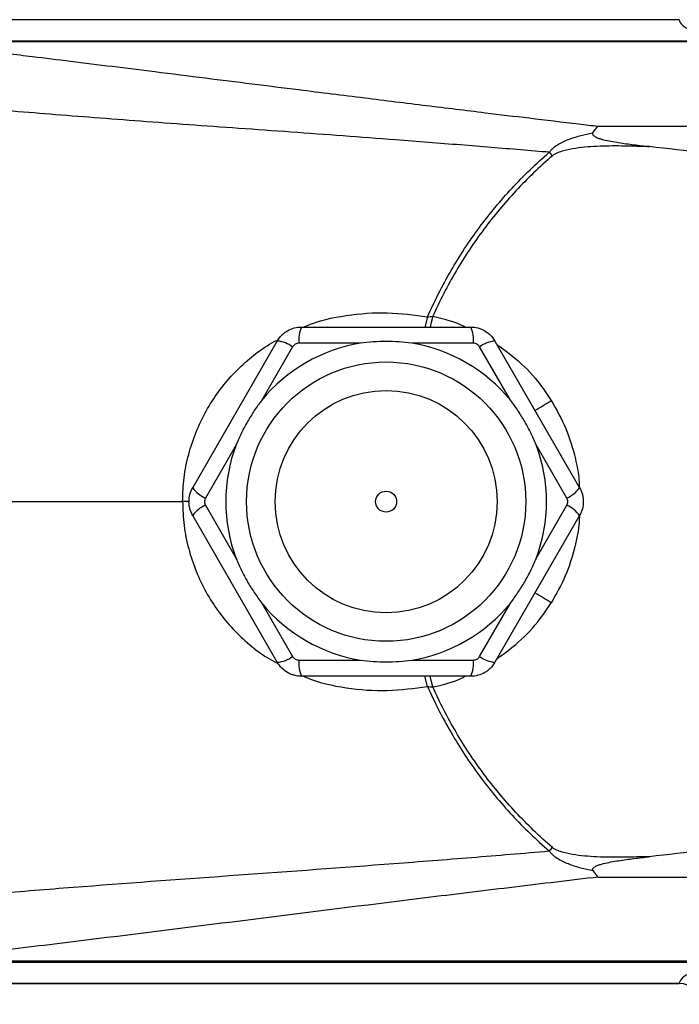
# Model space of a CAD drawing. Units: inches. Extents: x -24.6 to 30, y -10.8 to 23.7.
# Drawn here: x 7.8 to 11.6, y 16.9 to 22.5 of the extents above; entities that cross this region are included whole.
import ezdxf

# ---------------------------------------------------------------- set-up
doc = ezdxf.new("R2010")
doc.units = ezdxf.units.IN
doc.header["$MEASUREMENT"] = 0

msp = doc.modelspace()

# ---------------------------------------------------------------- linework, layer by layer
at = {"color": 7, "linetype": 'Continuous', "lineweight": 25}
for p, q in [((11.5654, 22.4805), (7.333, 22.4805)), ((11.5654, 22.48), (7.333, 22.48)), ((7.333, 22.3607), (11.8154, 22.3607)), ((11.8441, 22.3549), (7.333, 22.3549)), ((11.1083, 21.88), (13.264, 21.88)), ((10.1456, 20.8052), (10.1303, 20.748)), ((9.4344, 20.748), (10.3891, 20.748)), ((8.8207, 19.8425), (9.2981, 20.6692)), ((9.767, 20.6566), (9.4197, 20.6566)), ((10.4039, 20.6566), (10.0566, 20.6566)), ((10.5255, 20.6692), (11.0028, 19.8425)), ((9.3845, 20.6363), (9.2109, 20.3356)), ((10.6127, 20.3356), (10.439, 20.6363)), ((9.0661, 20.0848), (8.8924, 19.784)), ((10.9311, 19.784), (10.7575, 20.0848)), ((7.3258, 19.7637), (8.7636, 19.7637)), ((8.8018, 19.7637), (8.7636, 19.7637)), ((8.8924, 19.7434), (9.0661, 19.4426)), ((10.7575, 19.4426), (10.9311, 19.7434)), ((9.2981, 18.8582), (8.8207, 19.685)), ((11.0028, 19.685), (10.5255, 18.8582)), ((9.2109, 19.1919), (9.3845, 18.8911)), ((10.439, 18.8911), (10.6127, 19.1919)), ((9.4197, 18.8708), (9.767, 18.8708)), ((10.0566, 18.8708), (10.4039, 18.8708)), ((10.3891, 18.7795), (9.4344, 18.7795)), ((10.1456, 18.7222), (10.1303, 18.7795)), ((11.1083, 17.6474), (13.264, 17.6474)), ((11.8441, 17.1725), (7.333, 17.1725)), ((7.333, 17.1668), (11.8154, 17.1668)), ((11.5654, 17.0474), (7.333, 17.0474)), ((7.333, 17.0469), (11.5654, 17.0469))]:
    msp.add_line(p, q, dxfattribs=at)
at = {"color": 7, "linetype": 'Continuous', "lineweight": 25, "flags": 128}
for points in [[(10.1753, 20.8086), (10.1664, 20.7728), (10.1597, 20.748)], [(10.1753, 18.7189), (10.1664, 18.7547), (10.1597, 18.7795)]]:
    msp.add_lwpolyline(points, dxfattribs=at)
at = {"color": 7, "linetype": 'Continuous', "lineweight": 25}
for radius in [0.7874, 0.6263, 0.0591]:
    msp.add_circle((9.9118, 19.7637), radius, dxfattribs=at)
for centre, radius, start, end in [((9.5934, 20.6754), 0.1747, 155.4657, 186.1686), ((10.2302, 20.6754), 0.1747, 353.8314, 24.5343), ((9.9118, 19.7637), 0.9046, 99.2101, 140.7899), ((9.2814, 20.4953), 0.1747, 53.8314, 84.5343), ((9.9118, 19.7637), 0.9046, 39.2101, 80.7899), ((10.5421, 20.4953), 0.1747, 95.4657, 126.1686), ((9.5087, 22.4381), 2.4916, 299.9116, 302.3825), ((9.9118, 19.7637), 0.9046, 159.2101, 200.7899), ((9.9118, 19.7637), 0.9046, 339.2101, 20.7899), ((8.963, 19.9438), 0.1747, 215.4657, 246.1686), ((10.8605, 19.9438), 0.1747, 293.8314, 324.5343), ((8.963, 19.5836), 0.1747, 113.8314, 144.5343), ((10.8605, 19.5836), 0.1747, 35.4657, 66.1686), ((9.5087, 17.0893), 2.4916, 57.6175, 60.0884), ((9.9118, 19.7637), 0.9046, 219.2101, 260.7899), ((9.9118, 19.7637), 0.9046, 279.2101, 320.7899), ((9.2814, 19.0321), 0.1747, 275.4657, 306.1686), ((10.5421, 19.0321), 0.1747, 233.8314, 264.5343), ((9.5934, 18.852), 0.1747, 173.8314, 204.5343), ((10.2302, 18.852), 0.1747, 335.4657, 6.1686), ((11.5657, 16.9296), 0.1179, 0.274, 90.1154)]:
    msp.add_arc(centre, radius, start, end, dxfattribs=at)
for centre, start_param, end_param in [((13.8488, 22.4827), 3.151646, 3.614018), ((13.8488, 17.0448), 2.669167, 3.131539)]:
    msp.add_ellipse(centre, major_axis=(2.2835, 0), ratio=0.117417, start_param=start_param, end_param=end_param, dxfattribs=at)
for points, knots in [([(7.333, 22.3425), (7.3838, 22.3365), (7.4839, 22.3248), (7.632, 22.3072), (7.7756, 22.2901), (7.9418, 22.27), (8.1386, 22.246), (8.3686, 22.2176), (8.6224, 22.186), (8.8852, 22.1532), (9.1559, 22.1193), (9.4546, 22.0818), (9.7826, 22.0409), (10.1333, 21.9975), (10.4431, 21.9597), (10.7291, 21.9251), (10.9417, 21.8998), (11.0715, 21.8844), (11.1083, 21.88)], [0, 0, 0, 0, 0.040208, 0.079301, 0.11728, 0.154144, 0.211126, 0.273657, 0.336981, 0.413108, 0.482837, 0.552566, 0.650971, 0.743931, 0.831447, 0.897085, 0.970855, 1, 1, 1, 1]), ([(10.8318, 21.733), (10.7784, 21.7375), (10.6694, 21.7468), (10.5026, 21.7605), (10.3293, 21.7745), (10.1494, 21.7887), (9.9288, 21.8057), (9.6698, 21.8252), (9.3748, 21.8469), (9.0843, 21.8677), (8.8018, 21.8878), (8.5306, 21.9077), (8.2701, 21.9274), (8.02, 21.947), (7.7803, 21.9666), (7.5507, 21.9862), (7.401, 21.9999), (7.3279, 22.0066)], [0, 0, 0, 0, 0.045713, 0.093298, 0.142741, 0.194026, 0.247136, 0.331481, 0.415624, 0.499557, 0.580017, 0.657394, 0.731747, 0.803134, 0.871606, 0.937213, 1, 1, 1, 1]), ([(11.0779, 21.8423), (11.083, 21.8501), (11.0881, 21.8572), (11.0957, 21.8666), (11.0982, 21.8695), (11.1033, 21.8751), (11.1059, 21.8776), (11.1084, 21.88)], [0, 0, 0, 0, 0.5, 0.5, 0.75, 0.75, 1, 1, 1, 1]), ([(10.8318, 21.733), (10.8334, 21.7353), (10.8353, 21.7377), (10.839, 21.7421), (10.8409, 21.7442), (10.8469, 21.7505), (10.8511, 21.7544), (10.8642, 21.7655), (10.8738, 21.7721), (10.9035, 21.7901), (10.9243, 21.7994), (10.9669, 21.8154), (10.9886, 21.822), (11.0329, 21.8334), (11.0553, 21.8382), (11.0779, 21.8423)], [0, 0, 0, 0, 0.03125, 0.03125, 0.0625, 0.0625, 0.125, 0.125, 0.25, 0.25, 0.5, 0.5, 0.75, 0.75, 1, 1, 1, 1]), ([(11.0779, 21.8423), (11.0772, 21.8412), (11.0767, 21.84), (11.0762, 21.8376), (11.0762, 21.8363), (11.077, 21.8326), (11.0786, 21.8301), (11.0829, 21.8258), (11.0855, 21.8239), (11.0911, 21.8204), (11.0942, 21.8188), (11.1036, 21.8145), (11.1102, 21.8121), (11.1237, 21.8078), (11.1306, 21.8058), (11.1516, 21.8005), (11.1658, 21.7976), (11.1942, 21.7923), (11.2085, 21.79), (11.2515, 21.7833), (11.2802, 21.7795), (11.3379, 21.772), (11.3668, 21.7685), (11.3957, 21.7653)], [0, 0, 0, 0, 0.015625, 0.015625, 0.03125, 0.03125, 0.0625, 0.0625, 0.09375, 0.09375, 0.125, 0.125, 0.1875, 0.1875, 0.25, 0.25, 0.375, 0.375, 0.5, 0.5, 0.75, 0.75, 1, 1, 1, 1]), ([(11.3957, 21.7653), (11.3494, 21.7661), (11.3032, 21.767), (11.2107, 21.7691), (11.1644, 21.7689), (11.0951, 21.7662), (11.0721, 21.7649), (11.0259, 21.761), (11.003, 21.7586), (10.9574, 21.7518), (10.9347, 21.7476), (10.9013, 21.7383), (10.8901, 21.7347), (10.874, 21.728), (10.8688, 21.7255), (10.8587, 21.7198), (10.8538, 21.7166), (10.8493, 21.7128)], [0, 0, 0, 0, 0.25, 0.25, 0.5, 0.5, 0.625, 0.625, 0.75, 0.75, 0.875, 0.875, 0.9375, 0.9375, 0.96875, 0.96875, 1, 1, 1, 1]), ([(10.1456, 20.8052), (10.1847, 20.8944), (10.2288, 20.9813), (10.3269, 21.1503), (10.3802, 21.2313), (10.4952, 21.3863), (10.5568, 21.4604), (10.6881, 21.6018), (10.7578, 21.6692), (10.8318, 21.733)], [0, 0, 0, 0, 0.25, 0.25, 0.5, 0.5, 0.75, 0.75, 1, 1, 1, 1]), ([(10.8493, 21.7128), (10.7769, 21.6506), (10.7086, 21.5849), (10.5799, 21.447), (10.5195, 21.3748), (10.4066, 21.2238), (10.3542, 21.1449), (10.2818, 21.0214), (10.2588, 20.9796), (10.2152, 20.8949), (10.1947, 20.852), (10.1753, 20.8086)], [0, 0, 0, 0, 0.25, 0.25, 0.5, 0.5, 0.75, 0.75, 0.875, 0.875, 1, 1, 1, 1]), ([(9.4468, 20.748), (9.4507, 20.7497), (9.5271, 20.7835), (9.686, 20.8182), (9.9183, 20.8362), (10.07, 20.8155), (10.1456, 20.8052)], [0, 0, 0, 0, 0.017855, 0.348148, 0.675305, 1, 1, 1, 1]), ([(10.1753, 20.8086), (10.2354, 20.7945), (10.2985, 20.7797), (10.3554, 20.7495), (10.3582, 20.748)], [0, 0, 0, 0, 0.950325, 1, 1, 1, 1]), ([(9.2981, 20.6692), (9.305, 20.6812), (9.3134, 20.6921), (9.3279, 20.7067), (9.3332, 20.7113), (9.3441, 20.7197), (9.3498, 20.7235), (9.3676, 20.7337), (9.3806, 20.7391), (9.407, 20.7462), (9.4206, 20.748), (9.4344, 20.748)], [0, 0, 0, 0, 0.25, 0.25, 0.375, 0.375, 0.5, 0.5, 0.75, 0.75, 1, 1, 1, 1]), ([(10.3891, 20.748), (10.403, 20.748), (10.4166, 20.7462), (10.4365, 20.7408), (10.4431, 20.7386), (10.4558, 20.7333), (10.462, 20.7303), (10.4798, 20.72), (10.4909, 20.7114), (10.5102, 20.6921), (10.5186, 20.6812), (10.5255, 20.6692)], [0, 0, 0, 0, 0.25, 0.25, 0.375, 0.375, 0.5, 0.5, 0.75, 0.75, 1, 1, 1, 1]), ([(8.7636, 19.7637), (8.7653, 19.8088), (8.7687, 19.8984), (8.7956, 20.0301), (8.8374, 20.1564), (8.8943, 20.2753), (8.9648, 20.3848), (9.0469, 20.4837), (9.1393, 20.5702), (9.2219, 20.6335), (9.2754, 20.6632), (9.2929, 20.673)], [0, 0, 0, 0, 0.121082, 0.240929, 0.360524, 0.479708, 0.597087, 0.713964, 0.830232, 0.944462, 1, 1, 1, 1]), ([(9.4197, 20.6566), (9.4161, 20.6566), (9.4126, 20.6562), (9.4058, 20.6544), (9.4025, 20.653), (9.3933, 20.6477), (9.3881, 20.6425), (9.3845, 20.6363)], [0, 0, 0, 0, 0.25, 0.25, 0.5, 0.5, 1, 1, 1, 1]), ([(10.0566, 20.6566), (10.0325, 20.6605), (10.0084, 20.6628), (9.9602, 20.6658), (9.9361, 20.6664), (9.8878, 20.6665), (9.8636, 20.6658), (9.8152, 20.6628), (9.791, 20.6605), (9.767, 20.6566)], [0, 0, 0, 0, 0.25, 0.25, 0.5, 0.5, 0.75, 0.75, 1, 1, 1, 1]), ([(10.439, 20.6363), (10.4373, 20.6394), (10.4351, 20.6422), (10.4301, 20.6472), (10.4272, 20.6494), (10.4181, 20.6547), (10.411, 20.6566), (10.4039, 20.6566)], [0, 0, 0, 0, 0.25, 0.25, 0.5, 0.5, 1, 1, 1, 1]), ([(10.5375, 20.6484), (10.5783, 20.619), (10.6682, 20.5542), (10.7685, 20.4446), (10.8228, 20.3641), (10.8431, 20.334)], [0, 0, 0, 0, 0.341464, 0.753389, 1, 1, 1, 1]), ([(9.2109, 20.3356), (9.1955, 20.3167), (9.1815, 20.2969), (9.1548, 20.2567), (9.1421, 20.2361), (9.118, 20.1943), (9.1065, 20.173), (9.0849, 20.1296), (9.0747, 20.1075), (9.0661, 20.0848)], [0, 0, 0, 0, 0.25, 0.25, 0.5, 0.5, 0.75, 0.75, 1, 1, 1, 1]), ([(10.7575, 20.0848), (10.7488, 20.1076), (10.7387, 20.1296), (10.7172, 20.1728), (10.7057, 20.1941), (10.6816, 20.2359), (10.6689, 20.2565), (10.6421, 20.2969), (10.628, 20.3167), (10.6127, 20.3356)], [0, 0, 0, 0, 0.25, 0.25, 0.5, 0.5, 0.75, 0.75, 1, 1, 1, 1]), ([(10.8431, 20.334), (10.8723, 20.282), (10.9307, 20.1781), (10.9771, 20.0244), (10.9988, 19.9122), (11.0012, 19.8579), (11.0018, 19.8443)], [0, 0, 0, 0, 0.343497, 0.687029, 0.921042, 1, 1, 1, 1]), ([(8.8207, 19.685), (8.8138, 19.697), (8.8086, 19.7097), (8.8032, 19.7296), (8.8019, 19.7364), (8.8001, 19.7501), (8.7996, 19.7569), (8.7996, 19.7775), (8.8015, 19.7914), (8.8086, 19.8178), (8.8138, 19.8304), (8.8207, 19.8425)], [0, 0, 0, 0, 0.25, 0.25, 0.375, 0.375, 0.5, 0.5, 0.75, 0.75, 1, 1, 1, 1]), ([(11.0028, 19.8425), (11.0098, 19.8304), (11.015, 19.8178), (11.0203, 19.7979), (11.0217, 19.791), (11.0235, 19.7773), (11.0239, 19.7705), (11.0239, 19.75), (11.0221, 19.7361), (11.015, 19.7096), (11.0098, 19.697), (11.0028, 19.685)], [0, 0, 0, 0, 0.25, 0.25, 0.375, 0.375, 0.5, 0.5, 0.75, 0.75, 1, 1, 1, 1]), ([(8.7636, 19.7637), (8.7653, 19.7187), (8.7687, 19.629), (8.7956, 19.4974), (8.8374, 19.371), (8.8943, 19.2521), (8.9648, 19.1427), (9.0469, 19.0437), (9.1393, 18.9572), (9.2219, 18.8939), (9.2754, 18.8642), (9.2929, 18.8545)], [0, 0, 0, 0, 0.121082, 0.240929, 0.360524, 0.479708, 0.597087, 0.713964, 0.830232, 0.944462, 1, 1, 1, 1]), ([(8.8924, 19.784), (8.8907, 19.7809), (8.8893, 19.7777), (8.8875, 19.7708), (8.887, 19.7673), (8.887, 19.7567), (8.8889, 19.7496), (8.8924, 19.7434)], [0, 0, 0, 0, 0.25, 0.25, 0.5, 0.5, 1, 1, 1, 1]), ([(10.9311, 19.7434), (10.9329, 19.7465), (10.9343, 19.7497), (10.9361, 19.7566), (10.9366, 19.7602), (10.9366, 19.7708), (10.9347, 19.7779), (10.9311, 19.784)], [0, 0, 0, 0, 0.25, 0.25, 0.5, 0.5, 1, 1, 1, 1]), ([(11.0021, 19.6837), (11.0016, 19.672), (10.999, 19.6131), (10.9762, 19.4985), (10.9277, 19.3432), (10.8713, 19.2433), (10.8431, 19.1934)], [0, 0, 0, 0, 0.06701, 0.339916, 0.669974, 1, 1, 1, 1]), ([(9.0661, 19.4426), (9.0747, 19.4199), (9.0849, 19.3979), (9.1064, 19.3546), (9.1179, 19.3334), (9.142, 19.2915), (9.1547, 19.2709), (9.1815, 19.2305), (9.1955, 19.2107), (9.2109, 19.1919)], [0, 0, 0, 0, 0.25, 0.25, 0.5, 0.5, 0.75, 0.75, 1, 1, 1, 1]), ([(10.6127, 19.1919), (10.6281, 19.2107), (10.6421, 19.2305), (10.6688, 19.2708), (10.6814, 19.2913), (10.7056, 19.3332), (10.7171, 19.3544), (10.7387, 19.3978), (10.7488, 19.4199), (10.7575, 19.4426)], [0, 0, 0, 0, 0.25, 0.25, 0.5, 0.5, 0.75, 0.75, 1, 1, 1, 1]), ([(10.5375, 18.879), (10.5783, 18.9084), (10.6682, 18.9732), (10.7685, 19.0828), (10.8228, 19.1633), (10.8431, 19.1934)], [0, 0, 0, 0, 0.341464, 0.753389, 1, 1, 1, 1]), ([(9.3845, 18.8911), (9.3863, 18.888), (9.3884, 18.8852), (9.3935, 18.8802), (9.3963, 18.878), (9.4055, 18.8727), (9.4126, 18.8708), (9.4197, 18.8708)], [0, 0, 0, 0, 0.25, 0.25, 0.5, 0.5, 1, 1, 1, 1]), ([(10.4039, 18.8708), (10.4074, 18.8708), (10.4109, 18.8712), (10.4178, 18.8731), (10.4211, 18.8744), (10.4303, 18.8797), (10.4355, 18.8849), (10.439, 18.8911)], [0, 0, 0, 0, 0.25, 0.25, 0.5, 0.5, 1, 1, 1, 1]), ([(9.4344, 18.7795), (9.4206, 18.7795), (9.407, 18.7813), (9.3871, 18.7866), (9.3805, 18.7888), (9.3677, 18.7941), (9.3616, 18.7972), (9.3438, 18.8074), (9.3327, 18.816), (9.3133, 18.8354), (9.305, 18.8462), (9.2981, 18.8582)], [0, 0, 0, 0, 0.25, 0.25, 0.375, 0.375, 0.5, 0.5, 0.75, 0.75, 1, 1, 1, 1]), ([(9.767, 18.8708), (9.791, 18.8669), (9.8151, 18.8647), (9.8634, 18.8617), (9.8875, 18.861), (9.9358, 18.861), (9.96, 18.8616), (10.0084, 18.8646), (10.0326, 18.8669), (10.0566, 18.8708)], [0, 0, 0, 0, 0.25, 0.25, 0.5, 0.5, 0.75, 0.75, 1, 1, 1, 1]), ([(10.5255, 18.8582), (10.5186, 18.8462), (10.5102, 18.8353), (10.4956, 18.8207), (10.4904, 18.8161), (10.4794, 18.8078), (10.4737, 18.804), (10.456, 18.7937), (10.443, 18.7883), (10.4165, 18.7813), (10.403, 18.7795), (10.3891, 18.7795)], [0, 0, 0, 0, 0.25, 0.25, 0.375, 0.375, 0.5, 0.5, 0.75, 0.75, 1, 1, 1, 1]), ([(9.4468, 18.7795), (9.4507, 18.7777), (9.5271, 18.7439), (9.686, 18.7093), (9.9183, 18.6912), (10.07, 18.7119), (10.1456, 18.7222)], [0, 0, 0, 0, 0.017855, 0.348148, 0.675305, 1, 1, 1, 1]), ([(10.1753, 18.7189), (10.2354, 18.7329), (10.2985, 18.7477), (10.3554, 18.778), (10.3582, 18.7795)], [0, 0, 0, 0, 0.950325, 1, 1, 1, 1]), ([(10.1456, 18.7222), (10.1847, 18.633), (10.2288, 18.5461), (10.3269, 18.3771), (10.3802, 18.2961), (10.4952, 18.1411), (10.5568, 18.067), (10.6881, 17.9256), (10.7578, 17.8583), (10.8318, 17.7944)], [0, 0, 0, 0, 0.25, 0.25, 0.5, 0.5, 0.75, 0.75, 1, 1, 1, 1]), ([(10.8493, 17.8147), (10.7769, 17.8769), (10.7086, 17.9425), (10.5799, 18.0804), (10.5195, 18.1526), (10.4066, 18.3037), (10.3542, 18.3825), (10.2818, 18.506), (10.2588, 18.5478), (10.2152, 18.6325), (10.1947, 18.6754), (10.1753, 18.7189)], [0, 0, 0, 0, 0.25, 0.25, 0.5, 0.5, 0.75, 0.75, 0.875, 0.875, 1, 1, 1, 1]), ([(7.3279, 17.5208), (7.4006, 17.5276), (7.4734, 17.5343), (7.619, 17.5472), (7.6919, 17.5534), (7.9105, 17.5717), (8.0563, 17.5834), (8.4941, 17.6172), (8.7862, 17.6383), (9.3707, 17.6804), (9.6631, 17.7016), (10.1016, 17.735), (10.2477, 17.7463), (10.5398, 17.7698), (10.6858, 17.782), (10.8318, 17.7944)], [0, 0, 0, 0, 0.0625, 0.0625, 0.125, 0.125, 0.25, 0.25, 0.5, 0.5, 0.75, 0.75, 0.875, 0.875, 1, 1, 1, 1]), ([(10.8318, 17.7944), (10.8334, 17.7921), (10.8353, 17.7898), (10.839, 17.7853), (10.8409, 17.7832), (10.8469, 17.777), (10.8511, 17.7731), (10.8642, 17.762), (10.8738, 17.7553), (10.9035, 17.7374), (10.9243, 17.728), (10.9669, 17.712), (10.9886, 17.7054), (11.0329, 17.694), (11.0553, 17.6892), (11.0779, 17.6851)], [0, 0, 0, 0, 0.03125, 0.03125, 0.0625, 0.0625, 0.125, 0.125, 0.25, 0.25, 0.5, 0.5, 0.75, 0.75, 1, 1, 1, 1]), ([(11.3957, 17.7621), (11.3494, 17.7613), (11.3032, 17.7604), (11.2107, 17.7583), (11.1644, 17.7585), (11.0951, 17.7612), (11.0721, 17.7625), (11.0259, 17.7664), (11.003, 17.7689), (10.9574, 17.7757), (10.9347, 17.7799), (10.9013, 17.7891), (10.8901, 17.7927), (10.874, 17.7995), (10.8688, 17.8019), (10.8587, 17.8076), (10.8538, 17.8108), (10.8493, 17.8147)], [0, 0, 0, 0, 0.25, 0.25, 0.5, 0.5, 0.625, 0.625, 0.75, 0.75, 0.875, 0.875, 0.9375, 0.9375, 0.96875, 0.96875, 1, 1, 1, 1]), ([(11.0779, 17.6851), (11.0772, 17.6863), (11.0767, 17.6874), (11.0762, 17.6899), (11.0762, 17.6911), (11.077, 17.6949), (11.0786, 17.6973), (11.0829, 17.7016), (11.0855, 17.7036), (11.0911, 17.707), (11.0942, 17.7086), (11.1036, 17.713), (11.1102, 17.7153), (11.1237, 17.7197), (11.1306, 17.7216), (11.1516, 17.7269), (11.1658, 17.7298), (11.1942, 17.7351), (11.2085, 17.7375), (11.2515, 17.7441), (11.2802, 17.7479), (11.3379, 17.7554), (11.3668, 17.7589), (11.3957, 17.7621)], [0, 0, 0, 0, 0.015625, 0.015625, 0.03125, 0.03125, 0.0625, 0.0625, 0.09375, 0.09375, 0.125, 0.125, 0.1875, 0.1875, 0.25, 0.25, 0.375, 0.375, 0.5, 0.5, 0.75, 0.75, 1, 1, 1, 1]), ([(11.0779, 17.6851), (11.083, 17.6773), (11.0881, 17.6703), (11.0957, 17.6608), (11.0982, 17.6579), (11.1033, 17.6524), (11.1059, 17.6498), (11.1084, 17.6474)], [0, 0, 0, 0, 0.5, 0.5, 0.75, 0.75, 1, 1, 1, 1]), ([(11.1083, 17.6474), (10.9506, 17.6287), (10.7929, 17.61), (10.4779, 17.572), (10.3205, 17.5528), (9.8487, 17.4948), (9.5346, 17.4556), (8.9065, 17.3769), (8.5926, 17.3375), (8.1209, 17.2793), (7.9636, 17.26), (7.7274, 17.2315), (7.6486, 17.2221), (7.4908, 17.2034), (7.4119, 17.1942), (7.333, 17.185)], [0, 0, 0, 0, 0.125, 0.125, 0.25, 0.25, 0.5, 0.5, 0.75, 0.75, 0.875, 0.875, 0.9375, 0.9375, 1, 1, 1, 1])]:
    msp.add_open_spline(points, degree=3, knots=knots, dxfattribs=at)
for points in [[(12.0181, 21.6916), (11.8106, 21.717), (11.603, 21.7419), (11.3957, 21.7653)], [(10.8318, 21.733), (10.8374, 21.7265), (10.8433, 21.7197), (10.8493, 21.7128)], [(10.1456, 20.8052), (10.1552, 20.8068), (10.1651, 20.808), (10.1753, 20.8086)], [(10.1456, 18.7222), (10.1552, 18.7206), (10.1651, 18.7194), (10.1753, 18.7189)], [(12.0181, 17.8358), (11.8106, 17.8104), (11.603, 17.7855), (11.3957, 17.7621)], [(10.8493, 17.8147), (10.8433, 17.8077), (10.8374, 17.8009), (10.8318, 17.7945)]]:
    msp.add_open_spline(points, degree=3, dxfattribs=at)

doc.saveas('drawing.dxf')
